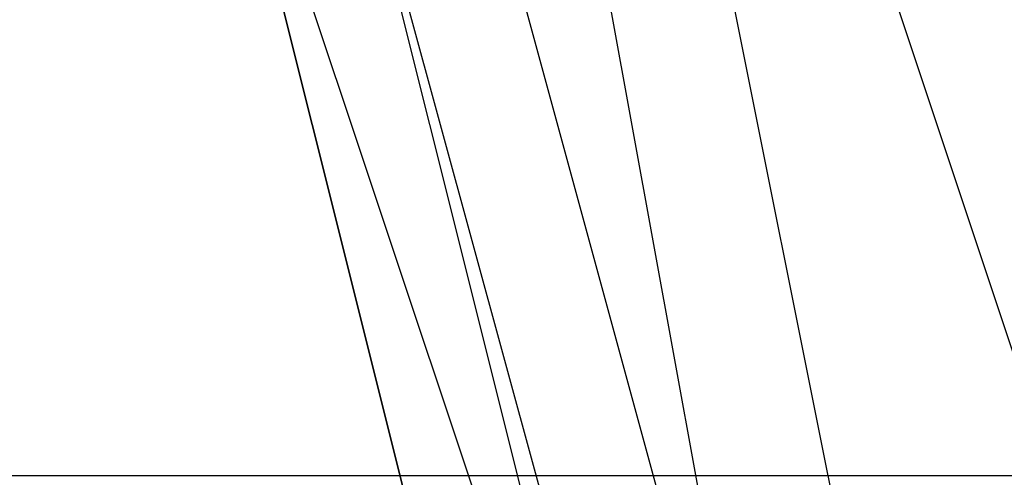
# Model space of a CAD drawing. Units: millimetres. Extents: x -8029 to 18819, y -5188 to 15438.
# Drawn here: x -1103 to -1067, y 8369 to 8386 of the extents above; entities that cross this region are included whole.
import ezdxf

# ---------------------------------------------------------------- set-up
doc = ezdxf.new("R2010")
doc.units = ezdxf.units.MM
doc.layers.add('DRAUFSICHT', color=7, linetype='Continuous')

msp = doc.modelspace()

# ---------------------------------------------------------------- linework, layer by layer
at = {"layer": 'DRAUFSICHT', "lineweight": 25}
for points in [[(-999.06112, 8496.31732), (-1045.63885, 8479.38466), (-1083.74163, 8445.51935), (-1096.43681, 8398.94163), (-1083.74163, 8348.14366), (-1045.63885, 8314.27835), (-999.06112, 8301.58317), (-948.26316, 8314.27835), (-914.39785, 8348.14366), (-901.70266, 8398.94163), (-914.39785, 8445.51935), (-948.26316, 8479.38466), (-999.06112, 8496.31732)], [(-999.06112, 8496.31732), (-1045.63885, 8479.38466), (-1083.74163, 8445.51935), (-1096.43681, 8398.94163), (-1083.74163, 8348.14366), (-1045.63885, 8314.27835), (-999.06112, 8301.58317), (-948.26316, 8314.27835), (-914.39785, 8348.14366), (-901.70266, 8398.94163), (-914.39785, 8445.51935), (-948.26316, 8479.38466), (-999.06112, 8496.31732)], [(-999.06112, 8496.31732), (-1045.63885, 8479.38466), (-1083.74163, 8445.51935), (-1096.43681, 8398.94163), (-1083.74163, 8348.14366), (-1045.63885, 8314.27835), (-999.06112, 8301.58317), (-948.26316, 8314.27835), (-914.39785, 8348.14366), (-901.70266, 8398.94163), (-914.39785, 8445.51935), (-948.26316, 8479.38466), (-999.06112, 8496.31732)], [(-999.06112, 8496.31732), (-1045.63885, 8479.38466), (-1083.74163, 8445.51935), (-1096.43681, 8398.94163), (-1083.74163, 8348.14366), (-1045.63885, 8314.27835), (-999.06112, 8301.58317), (-948.26316, 8314.27835), (-914.39785, 8348.14366), (-901.70266, 8398.94163), (-914.39785, 8445.51935), (-948.26316, 8479.38466), (-999.06112, 8496.31732)], [(-914.39785, 8445.51935), (-952.50063, 8479.38466), (-999.06112, 8492.07985), (-1045.63885, 8479.38466), (-1079.50416, 8445.51935), (-1096.43681, 8398.94163), (-1079.50416, 8348.14366), (-1045.63885, 8314.27835), (-999.06112, 8301.58317), (-952.50063, 8314.27835), (-914.39785, 8348.14366)], [(-914.39785, 8445.51935), (-952.50063, 8479.38466), (-999.06112, 8492.07985), (-1045.63885, 8479.38466), (-1083.74163, 8445.51935), (-1096.43681, 8398.94163), (-1083.74163, 8348.14366), (-1045.63885, 8314.27835), (-999.06112, 8301.58317), (-952.50063, 8314.27835), (-914.39785, 8348.14366)], [(-914.39785, 8445.51935), (-952.50063, 8479.38466), (-999.06112, 8492.07985), (-1045.63885, 8479.38466), (-1083.74163, 8445.51935), (-1096.43681, 8398.94163), (-1083.74163, 8348.14366), (-1045.63885, 8314.27835), (-999.06112, 8301.58317), (-952.50063, 8314.27835), (-914.39785, 8348.14366)], [(-914.39785, 8445.51935), (-952.50063, 8479.38466), (-999.06112, 8492.07985), (-1045.63885, 8479.38466), (-1083.74163, 8445.51935), (-1096.43681, 8398.94163), (-1083.74163, 8348.14366), (-1045.63885, 8314.27835), (-999.06112, 8301.58317), (-948.26316, 8314.27835), (-914.39785, 8348.14366)], [(-999.06112, 8492.07985), (-1045.63885, 8479.38466), (-1083.74163, 8445.51935), (-1096.43681, 8398.94163), (-1083.74163, 8348.14366), (-1045.63885, 8314.27835), (-999.06112, 8301.58317), (-948.26316, 8314.27835), (-914.39785, 8348.14366)], [(-914.39785, 8445.51935), (-948.26316, 8479.38466), (-999.06112, 8492.07985), (-1045.63885, 8479.38466), (-1083.74163, 8445.51935), (-1096.43681, 8398.94163), (-1083.74163, 8348.14366), (-1045.63885, 8314.27835), (-999.06112, 8301.58317), (-952.50063, 8314.27835), (-914.39785, 8348.14366)], [(-914.39785, 8445.51935), (-952.50063, 8479.38466), (-999.06112, 8492.07985), (-1045.63885, 8479.38466), (-1083.74163, 8445.51935), (-1096.43681, 8398.94163), (-1083.74163, 8348.14366), (-1045.63885, 8314.27835), (-999.06112, 8301.58317), (-952.50063, 8314.27835), (-914.39785, 8348.14366)], [(-914.39785, 8445.51935), (-952.50063, 8479.38466), (-999.06112, 8492.07985), (-1045.63885, 8479.38466), (-1079.50416, 8445.51935), (-1096.43681, 8398.94163), (-1079.50416, 8348.14366), (-1045.63885, 8314.27835), (-999.06112, 8301.58317), (-952.50063, 8314.27835), (-914.39785, 8348.14366)], [(-914.39785, 8445.51935), (-952.50063, 8479.38466), (-999.06112, 8492.07985), (-1045.63885, 8479.38466), (-1079.50416, 8445.51935), (-1096.43681, 8398.94163), (-1079.50416, 8348.14366), (-1045.63885, 8314.27835), (-999.06112, 8301.58317), (-952.50063, 8314.27835), (-914.39785, 8348.14366)], [(-914.39785, 8445.51935), (-952.50063, 8479.38466), (-999.06112, 8492.07985), (-1045.63885, 8479.38466), (-1083.74163, 8445.51935), (-1096.43681, 8398.94163), (-1083.74163, 8348.14366), (-1045.63885, 8314.27835), (-999.06112, 8301.58317), (-952.50063, 8314.27835), (-914.39785, 8348.14366)], [(-914.39785, 8445.51935), (-952.50063, 8479.38466), (-999.06112, 8492.07985), (-1045.63885, 8479.38466), (-1083.74163, 8445.51935), (-1096.43681, 8398.94163), (-1083.74163, 8348.14366), (-1045.63885, 8314.27835), (-999.06112, 8301.58317), (-952.50063, 8314.27835), (-914.39785, 8348.14366)], [(-914.39785, 8445.51935), (-952.50063, 8479.38466), (-999.06112, 8492.07985), (-1045.63885, 8479.38466), (-1083.74163, 8445.51935), (-1096.43681, 8398.94163), (-1083.74163, 8348.14366), (-1045.63885, 8314.27835), (-999.06112, 8301.58317), (-948.26316, 8314.27835), (-914.39785, 8348.14366)], [(-999.06112, 8492.07985), (-1045.63885, 8479.38466), (-1083.74163, 8445.51935), (-1096.43681, 8398.94163), (-1083.74163, 8348.14366), (-1045.63885, 8314.27835), (-999.06112, 8301.58317), (-948.26316, 8314.27835), (-914.39785, 8348.14366)], [(-914.39785, 8445.51935), (-948.26316, 8479.38466), (-999.06112, 8492.07985), (-1045.63885, 8479.38466), (-1083.74163, 8445.51935), (-1096.43681, 8398.94163), (-1083.74163, 8348.14366), (-1045.63885, 8314.27835), (-999.06112, 8301.58317), (-952.50063, 8314.27835), (-914.39785, 8348.14366)], [(-914.39785, 8445.51935), (-952.50063, 8479.38466), (-999.06112, 8492.07985), (-1045.63885, 8479.38466), (-1083.74163, 8445.51935), (-1096.43681, 8398.94163), (-1083.74163, 8348.14366), (-1045.63885, 8314.27835), (-999.06112, 8301.58317), (-952.50063, 8314.27835), (-914.39785, 8348.14366)], [(-914.39785, 8445.51935), (-952.50063, 8479.38466), (-999.06112, 8492.07985), (-1045.63885, 8479.38466), (-1079.50416, 8445.51935), (-1096.43681, 8398.94163), (-1079.50416, 8348.14366), (-1045.63885, 8314.27835), (-999.06112, 8301.58317), (-952.50063, 8314.27835), (-914.39785, 8348.14366)], [(-914.39785, 8445.51935), (-952.50063, 8479.38466), (-999.06112, 8492.07985), (-1045.63885, 8479.38466), (-1079.50416, 8445.51935), (-1096.43681, 8398.94163), (-1079.50416, 8348.14366), (-1045.63885, 8314.27835), (-999.06112, 8301.58317), (-952.50063, 8314.27835), (-914.39785, 8348.14366)], [(-914.39785, 8445.51935), (-952.50063, 8479.38466), (-999.06112, 8492.07985), (-1045.63885, 8479.38466), (-1083.74163, 8445.51935), (-1096.43681, 8398.94163), (-1083.74163, 8348.14366), (-1045.63885, 8314.27835), (-999.06112, 8301.58317), (-952.50063, 8314.27835), (-914.39785, 8348.14366)], [(-914.39785, 8445.51935), (-952.50063, 8479.38466), (-999.06112, 8492.07985), (-1045.63885, 8479.38466), (-1083.74163, 8445.51935), (-1096.43681, 8398.94163), (-1083.74163, 8348.14366), (-1045.63885, 8314.27835), (-999.06112, 8301.58317), (-952.50063, 8314.27835), (-914.39785, 8348.14366)], [(-914.39785, 8445.51935), (-952.50063, 8479.38466), (-999.06112, 8492.07985), (-1045.63885, 8479.38466), (-1083.74163, 8445.51935), (-1096.43681, 8398.94163), (-1083.74163, 8348.14366), (-1045.63885, 8314.27835), (-999.06112, 8301.58317), (-948.26316, 8314.27835), (-914.39785, 8348.14366)], [(-999.06112, 8492.07985), (-1045.63885, 8479.38466), (-1083.74163, 8445.51935), (-1096.43681, 8398.94163), (-1083.74163, 8348.14366), (-1045.63885, 8314.27835), (-999.06112, 8301.58317), (-948.26316, 8314.27835), (-914.39785, 8348.14366)], [(-914.39785, 8445.51935), (-948.26316, 8479.38466), (-999.06112, 8492.07985), (-1045.63885, 8479.38466), (-1083.74163, 8445.51935), (-1096.43681, 8398.94163), (-1083.74163, 8348.14366), (-1045.63885, 8314.27835), (-999.06112, 8301.58317), (-952.50063, 8314.27835), (-914.39785, 8348.14366)], [(-914.39785, 8445.51935), (-952.50063, 8479.38466), (-999.06112, 8492.07985), (-1045.63885, 8479.38466), (-1083.74163, 8445.51935), (-1096.43681, 8398.94163), (-1083.74163, 8348.14366), (-1045.63885, 8314.27835), (-999.06112, 8301.58317), (-952.50063, 8314.27835), (-914.39785, 8348.14366)], [(-914.39785, 8445.51935), (-952.50063, 8479.38466), (-999.06112, 8492.07985), (-1045.63885, 8479.38466), (-1079.50416, 8445.51935), (-1096.43681, 8398.94163), (-1079.50416, 8348.14366), (-1045.63885, 8314.27835), (-999.06112, 8301.58317), (-952.50063, 8314.27835), (-914.39785, 8348.14366)], [(-914.39785, 8445.51935), (-952.50063, 8479.38466), (-999.06112, 8492.07985), (-1045.63885, 8479.38466), (-1079.50416, 8445.51935), (-1096.43681, 8398.94163), (-1079.50416, 8348.14366), (-1045.63885, 8314.27835), (-999.06112, 8301.58317), (-952.50063, 8314.27835), (-914.39785, 8348.14366)], [(-914.39785, 8445.51935), (-952.50063, 8479.38466), (-999.06112, 8492.07985), (-1045.63885, 8479.38466), (-1083.74163, 8445.51935), (-1096.43681, 8398.94163), (-1083.74163, 8348.14366), (-1045.63885, 8314.27835), (-999.06112, 8301.58317), (-952.50063, 8314.27835), (-914.39785, 8348.14366)], [(-914.39785, 8445.51935), (-952.50063, 8479.38466), (-999.06112, 8492.07985), (-1045.63885, 8479.38466), (-1083.74163, 8445.51935), (-1096.43681, 8398.94163), (-1083.74163, 8348.14366), (-1045.63885, 8314.27835), (-999.06112, 8301.58317), (-952.50063, 8314.27835), (-914.39785, 8348.14366)], [(-914.39785, 8445.51935), (-952.50063, 8479.38466), (-999.06112, 8492.07985), (-1045.63885, 8479.38466), (-1083.74163, 8445.51935), (-1096.43681, 8398.94163), (-1083.74163, 8348.14366), (-1045.63885, 8314.27835), (-999.06112, 8301.58317), (-948.26316, 8314.27835), (-914.39785, 8348.14366)], [(-999.06112, 8492.07985), (-1045.63885, 8479.38466), (-1083.74163, 8445.51935), (-1096.43681, 8398.94163), (-1083.74163, 8348.14366), (-1045.63885, 8314.27835), (-999.06112, 8301.58317), (-948.26316, 8314.27835), (-914.39785, 8348.14366)], [(-914.39785, 8445.51935), (-948.26316, 8479.38466), (-999.06112, 8492.07985), (-1045.63885, 8479.38466), (-1083.74163, 8445.51935), (-1096.43681, 8398.94163), (-1083.74163, 8348.14366), (-1045.63885, 8314.27835), (-999.06112, 8301.58317), (-952.50063, 8314.27835), (-914.39785, 8348.14366)], [(-914.39785, 8445.51935), (-952.50063, 8479.38466), (-999.06112, 8492.07985), (-1045.63885, 8479.38466), (-1083.74163, 8445.51935), (-1096.43681, 8398.94163), (-1083.74163, 8348.14366), (-1045.63885, 8314.27835), (-999.06112, 8301.58317), (-952.50063, 8314.27835), (-914.39785, 8348.14366)], [(-914.39785, 8445.51935), (-952.50063, 8479.38466), (-999.06112, 8492.07985), (-1045.63885, 8479.38466), (-1079.50416, 8445.51935), (-1096.43681, 8398.94163), (-1079.50416, 8348.14366), (-1045.63885, 8314.27835), (-999.06112, 8301.58317), (-952.50063, 8314.27835), (-914.39785, 8348.14366)], [(-914.39785, 8445.51935), (-952.50063, 8479.38466), (-999.06112, 8492.07985), (-1045.63885, 8479.38466), (-1079.50416, 8445.51935), (-1092.19934, 8398.94163), (-1079.50416, 8348.14366), (-1045.63885, 8314.27835), (-999.06112, 8301.58317), (-952.50063, 8314.27835), (-914.39785, 8348.14366)], [(-914.39785, 8445.51935), (-952.50063, 8479.38466), (-999.06112, 8492.07985), (-1045.63885, 8479.38466), (-1079.50416, 8445.51935), (-1092.19934, 8398.94163), (-1079.50416, 8348.14366), (-1045.63885, 8314.27835), (-999.06112, 8301.58317), (-952.50063, 8314.27835), (-914.39785, 8348.14366)], [(-914.39785, 8445.51935), (-952.50063, 8479.38466), (-999.06112, 8492.07985), (-1045.63885, 8479.38466), (-1079.50416, 8445.51935), (-1092.19934, 8398.94163), (-1079.50416, 8348.14366), (-1045.63885, 8314.27835), (-999.06112, 8301.58317), (-952.50063, 8314.27835), (-914.39785, 8348.14366)], [(-914.39785, 8445.51935), (-952.50063, 8479.38466), (-999.06112, 8492.07985), (-1045.63885, 8479.38466), (-1079.50416, 8445.51935), (-1092.19934, 8398.94163), (-1079.50416, 8348.14366), (-1045.63885, 8314.27835), (-999.06112, 8301.58317), (-952.50063, 8314.27835), (-914.39785, 8348.14366)], [(-999.06112, 8487.84238), (-1045.63885, 8475.14719), (-1075.26669, 8441.28188), (-1087.96187, 8398.94163), (-1075.26669, 8352.38113), (-1045.63885, 8318.51582), (-999.06112, 8305.80341), (-952.50063, 8318.51582), (-918.63532, 8352.38113), (-910.16038, 8398.94163), (-918.63532, 8441.28188), (-952.50063, 8475.14719), (-999.06112, 8487.84238)], [(-999.06112, 8487.84238), (-1045.63885, 8475.14719), (-1075.26669, 8441.28188), (-1087.96187, 8398.94163), (-1075.26669, 8352.38113), (-1045.63885, 8318.51582), (-999.06112, 8305.80341), (-952.50063, 8318.51582), (-918.63532, 8352.38113), (-910.16038, 8398.94163), (-918.63532, 8441.28188), (-952.50063, 8475.14719), (-999.06112, 8487.84238)], [(-999.06112, 8487.84238), (-1045.63885, 8475.14719), (-1075.26669, 8441.28188), (-1087.96187, 8398.94163), (-1075.26669, 8352.38113), (-1045.63885, 8318.51582), (-999.06112, 8305.80341), (-952.50063, 8318.51582), (-918.63532, 8352.38113), (-910.16038, 8398.94163), (-918.63532, 8441.28188), (-952.50063, 8475.14719), (-999.06112, 8487.84238)], [(-999.06112, 8487.84238), (-1045.63885, 8475.14719), (-1075.26669, 8441.28188), (-1087.96187, 8398.94163), (-1075.26669, 8352.38113), (-1045.63885, 8318.51582), (-999.06112, 8305.80341), (-952.50063, 8318.51582), (-918.63532, 8352.38113), (-910.16038, 8398.94163), (-918.63532, 8441.28188), (-952.50063, 8475.14719), (-999.06112, 8487.84238)], [(-999.06112, 8487.84238), (-1045.63885, 8475.14719), (-1075.26669, 8441.28188), (-1087.96187, 8398.94163), (-1075.26669, 8352.38113), (-1045.63885, 8318.51582), (-999.06112, 8305.80341), (-952.50063, 8318.51582), (-918.63532, 8352.38113), (-910.16038, 8398.94163), (-918.63532, 8441.28188), (-952.50063, 8475.14719), (-999.06112, 8487.84238)], [(-999.06112, 8487.84238), (-1045.63885, 8475.14719), (-1075.26669, 8441.28188), (-1087.96187, 8398.94163), (-1075.26669, 8352.38113), (-1045.63885, 8318.51582), (-999.06112, 8305.80341), (-952.50063, 8318.51582), (-918.63532, 8352.38113), (-910.16038, 8398.94163), (-918.63532, 8441.28188), (-952.50063, 8475.14719), (-999.06112, 8487.84238)], [(-999.06112, 8487.84238), (-1045.63885, 8475.14719), (-1075.26669, 8441.28188), (-1087.96187, 8398.94163), (-1075.26669, 8352.38113), (-1045.63885, 8318.51582), (-999.06112, 8305.80341), (-952.50063, 8318.51582), (-918.63532, 8352.38113), (-910.16038, 8398.94163), (-918.63532, 8441.28188), (-952.50063, 8475.14719), (-999.06112, 8487.84238)], [(-999.06112, 8487.84238), (-1045.63885, 8475.14719), (-1075.26669, 8441.28188), (-1087.96187, 8398.94163), (-1075.26669, 8352.38113), (-1045.63885, 8318.51582), (-999.06112, 8305.80341), (-952.50063, 8318.51582), (-918.63532, 8352.38113), (-910.16038, 8398.94163), (-918.63532, 8441.28188), (-952.50063, 8475.14719), (-999.06112, 8487.84238)], [(-999.06112, 8483.60491), (-1041.40138, 8470.90972), (-1075.26669, 8441.28188), (-1083.74163, 8398.94163), (-1075.26669, 8352.38113), (-1041.40138, 8322.73607), (-999.06112, 8310.04088), (-956.7381, 8322.73607), (-922.87279, 8352.38113), (-910.16038, 8398.94163), (-922.87279, 8441.28188), (-956.7381, 8470.90972), (-999.06112, 8483.60491)], [(-999.06112, 8483.60491), (-1041.40138, 8470.90972), (-1075.26669, 8441.28188), (-1083.74163, 8398.94163), (-1075.26669, 8352.38113), (-1041.40138, 8322.73607), (-999.06112, 8310.04088), (-956.7381, 8322.73607), (-922.87279, 8352.38113), (-910.16038, 8398.94163), (-922.87279, 8441.28188), (-956.7381, 8470.90972), (-999.06112, 8483.60491)], [(-999.06112, 8483.60491), (-1041.40138, 8470.90972), (-1075.26669, 8441.28188), (-1083.74163, 8398.94163), (-1075.26669, 8352.38113), (-1041.40138, 8322.73607), (-999.06112, 8310.04088), (-956.7381, 8322.73607), (-922.87279, 8352.38113), (-910.16038, 8398.94163), (-922.87279, 8441.28188), (-956.7381, 8470.90972), (-999.06112, 8483.60491)], [(-999.06112, 8483.60491), (-1041.40138, 8470.90972), (-1075.26669, 8441.28188), (-1083.74163, 8398.94163), (-1075.26669, 8352.38113), (-1041.40138, 8322.73607), (-999.06112, 8310.04088), (-956.7381, 8322.73607), (-922.87279, 8352.38113), (-910.16038, 8398.94163), (-922.87279, 8441.28188), (-956.7381, 8470.90972), (-999.06112, 8483.60491)], [(-999.06112, 8483.60491), (-1041.40138, 8470.90972), (-1075.26669, 8441.28188), (-1083.74163, 8398.94163), (-1075.26669, 8352.38113), (-1041.40138, 8322.73607), (-999.06112, 8310.04088), (-956.7381, 8322.73607), (-922.87279, 8352.38113), (-910.16038, 8398.94163), (-922.87279, 8441.28188), (-956.7381, 8470.90972), (-999.06112, 8483.60491)], [(-999.06112, 8483.60491), (-1041.40138, 8470.90972), (-1075.26669, 8441.28188), (-1083.74163, 8398.94163), (-1075.26669, 8352.38113), (-1041.40138, 8322.73607), (-999.06112, 8310.04088), (-956.7381, 8322.73607), (-922.87279, 8352.38113), (-910.16038, 8398.94163), (-922.87279, 8441.28188), (-956.7381, 8470.90972), (-999.06112, 8483.60491)], [(-999.06112, 8483.60491), (-1041.40138, 8470.90972), (-1075.26669, 8441.28188), (-1083.74163, 8398.94163), (-1075.26669, 8352.38113), (-1041.40138, 8322.73607), (-999.06112, 8310.04088), (-956.7381, 8322.73607), (-922.87279, 8352.38113), (-910.16038, 8398.94163), (-922.87279, 8441.28188), (-956.7381, 8470.90972), (-999.06112, 8483.60491)], [(-999.06112, 8483.60491), (-1041.40138, 8470.90972), (-1075.26669, 8441.28188), (-1083.74163, 8398.94163), (-1075.26669, 8352.38113), (-1041.40138, 8322.73607), (-999.06112, 8310.04088), (-956.7381, 8322.73607), (-922.87279, 8352.38113), (-910.16038, 8398.94163), (-922.87279, 8441.28188), (-956.7381, 8470.90972), (-999.06112, 8483.60491)], [(-999.06112, 8479.38466), (-1041.40138, 8466.67225), (-1071.02922, 8437.04441), (-1079.50416, 8398.94163), (-1071.02922, 8356.6186), (-1041.40138, 8326.97354), (-999.06112, 8314.27835), (-956.7381, 8326.97354), (-927.09303, 8356.6186), (-918.63532, 8398.94163), (-927.09303, 8437.04441), (-956.7381, 8466.67225), (-999.06112, 8479.38466)], [(-999.06112, 8479.38466), (-1041.40138, 8466.67225), (-1071.02922, 8437.04441), (-1079.50416, 8398.94163), (-1071.02922, 8356.6186), (-1041.40138, 8326.97354), (-999.06112, 8314.27835), (-956.7381, 8326.97354), (-927.09303, 8356.6186), (-918.63532, 8398.94163), (-927.09303, 8437.04441), (-956.7381, 8466.67225), (-999.06112, 8479.38466)], [(-999.06112, 8479.38466), (-1041.40138, 8466.67225), (-1071.02922, 8437.04441), (-1079.50416, 8398.94163), (-1071.02922, 8356.6186), (-1041.40138, 8326.97354), (-999.06112, 8314.27835), (-956.7381, 8326.97354), (-927.09303, 8356.6186), (-918.63532, 8398.94163), (-927.09303, 8437.04441), (-956.7381, 8466.67225), (-999.06112, 8479.38466)], [(-999.06112, 8479.38466), (-1041.40138, 8466.67225), (-1071.02922, 8437.04441), (-1079.50416, 8398.94163), (-1071.02922, 8356.6186), (-1041.40138, 8326.97354), (-999.06112, 8314.27835), (-956.7381, 8326.97354), (-927.09303, 8356.6186), (-918.63532, 8398.94163), (-927.09303, 8437.04441), (-956.7381, 8466.67225), (-999.06112, 8479.38466)], [(-999.06112, 8479.38466), (-1041.40138, 8466.67225), (-1071.02922, 8437.04441), (-1079.50416, 8398.94163), (-1071.02922, 8356.6186), (-1041.40138, 8326.97354), (-999.06112, 8314.27835), (-956.7381, 8326.97354), (-927.09303, 8356.6186), (-918.63532, 8398.94163), (-927.09303, 8437.04441), (-956.7381, 8466.67225), (-999.06112, 8479.38466)], [(-999.06112, 8479.38466), (-1041.40138, 8466.67225), (-1071.02922, 8437.04441), (-1079.50416, 8398.94163), (-1071.02922, 8356.6186), (-1041.40138, 8326.97354), (-999.06112, 8314.27835), (-956.7381, 8326.97354), (-927.09303, 8356.6186), (-918.63532, 8398.94163), (-927.09303, 8437.04441), (-956.7381, 8466.67225), (-999.06112, 8479.38466)], [(-999.06112, 8479.38466), (-1041.40138, 8466.67225), (-1071.02922, 8437.04441), (-1079.50416, 8398.94163), (-1071.02922, 8356.6186), (-1041.40138, 8326.97354), (-999.06112, 8314.27835), (-956.7381, 8326.97354), (-927.09303, 8356.6186), (-918.63532, 8398.94163), (-927.09303, 8437.04441), (-956.7381, 8466.67225), (-999.06112, 8479.38466)], [(-999.06112, 8479.38466), (-1041.40138, 8466.67225), (-1071.02922, 8437.04441), (-1079.50416, 8398.94163), (-1071.02922, 8356.6186), (-1041.40138, 8326.97354), (-999.06112, 8314.27835), (-956.7381, 8326.97354), (-927.09303, 8356.6186), (-918.63532, 8398.94163), (-927.09303, 8437.04441), (-956.7381, 8466.67225), (-999.06112, 8479.38466)], [(-999.06112, 8470.90972), (-1037.16391, 8462.45201), (-1062.5715, 8437.04441), (-1075.26669, 8398.94163), (-1062.5715, 8360.83885), (-1037.16391, 8331.21101), (-999.06112, 8322.73607), (-960.95834, 8331.21101), (-931.3305, 8360.83885), (-922.87279, 8398.94163), (-931.3305, 8437.04441), (-960.95834, 8462.45201), (-999.06112, 8470.90972)], [(-999.06112, 8470.90972), (-1037.16391, 8462.45201), (-1062.5715, 8437.04441), (-1075.26669, 8398.94163), (-1062.5715, 8360.83885), (-1037.16391, 8331.21101), (-999.06112, 8322.73607), (-960.95834, 8331.21101), (-931.3305, 8360.83885), (-922.87279, 8398.94163), (-931.3305, 8437.04441), (-960.95834, 8462.45201), (-999.06112, 8470.90972)], [(-999.06112, 8470.90972), (-1037.16391, 8462.45201), (-1062.5715, 8437.04441), (-1075.26669, 8398.94163), (-1062.5715, 8360.83885), (-1037.16391, 8331.21101), (-999.06112, 8322.73607), (-960.95834, 8331.21101), (-931.3305, 8360.83885), (-922.87279, 8398.94163), (-931.3305, 8437.04441), (-960.95834, 8462.45201), (-999.06112, 8470.90972)], [(-999.06112, 8470.90972), (-1037.16391, 8462.45201), (-1062.5715, 8437.04441), (-1075.26669, 8398.94163), (-1062.5715, 8360.83885), (-1037.16391, 8331.21101), (-999.06112, 8322.73607), (-960.95834, 8331.21101), (-931.3305, 8360.83885), (-922.87279, 8398.94163), (-931.3305, 8437.04441), (-960.95834, 8462.45201), (-999.06112, 8470.90972)], [(-999.06112, 8470.90972), (-1037.16391, 8462.45201), (-1062.5715, 8437.04441), (-1075.26669, 8398.94163), (-1062.5715, 8360.83885), (-1037.16391, 8331.21101), (-999.06112, 8322.73607), (-960.95834, 8331.21101), (-931.3305, 8360.83885), (-922.87279, 8398.94163), (-931.3305, 8437.04441), (-960.95834, 8462.45201), (-999.06112, 8470.90972)], [(-999.06112, 8470.90972), (-1037.16391, 8462.45201), (-1062.5715, 8437.04441), (-1075.26669, 8398.94163), (-1062.5715, 8360.83885), (-1037.16391, 8331.21101), (-999.06112, 8322.73607), (-960.95834, 8331.21101), (-931.3305, 8360.83885), (-922.87279, 8398.94163), (-931.3305, 8437.04441), (-960.95834, 8462.45201), (-999.06112, 8470.90972)], [(-999.06112, 8470.90972), (-1037.16391, 8462.45201), (-1062.5715, 8437.04441), (-1075.26669, 8398.94163), (-1062.5715, 8360.83885), (-1037.16391, 8331.21101), (-999.06112, 8322.73607), (-960.95834, 8331.21101), (-931.3305, 8360.83885), (-922.87279, 8398.94163), (-931.3305, 8437.04441), (-960.95834, 8462.45201), (-999.06112, 8470.90972)], [(-999.06112, 8470.90972), (-1037.16391, 8462.45201), (-1062.5715, 8437.04441), (-1075.26669, 8398.94163), (-1062.5715, 8360.83885), (-1037.16391, 8331.21101), (-999.06112, 8322.73607), (-960.95834, 8331.21101), (-931.3305, 8360.83885), (-922.87279, 8398.94163), (-931.3305, 8437.04441), (-960.95834, 8462.45201), (-999.06112, 8470.90972)], [(-1079.50416, 8445.51935), (-1092.19934, 8398.94163), (-1079.50416, 8352.38113), (-1045.63885, 8318.51582), (-999.06112, 8305.80341), (-952.50063, 8318.51582), (-918.63532, 8352.38113), (-905.94013, 8398.94163)], [(-1079.50416, 8445.51935), (-1092.19934, 8398.94163), (-1079.50416, 8352.38113), (-1045.63885, 8314.27835), (-999.06112, 8301.58317), (-952.50063, 8314.27835), (-918.63532, 8352.38113), (-905.94013, 8398.94163)], [(-1079.50416, 8445.51935), (-1092.19934, 8398.94163), (-1079.50416, 8348.14366), (-1045.63885, 8314.27835), (-999.06112, 8301.58317), (-952.50063, 8314.27835), (-914.39785, 8348.14366)], [(-1079.50416, 8445.51935), (-1092.19934, 8398.94163), (-1079.50416, 8352.38113), (-1045.63885, 8314.27835), (-999.06112, 8301.58317), (-952.50063, 8314.27835), (-918.63532, 8352.38113), (-905.94013, 8398.94163)], [(-1079.50416, 8445.51935), (-1092.19934, 8398.94163), (-1079.50416, 8352.38113), (-1045.63885, 8318.51582), (-999.06112, 8305.80341), (-952.50063, 8318.51582), (-918.63532, 8352.38113), (-905.94013, 8398.94163)], [(-1079.50416, 8445.51935), (-1092.19934, 8398.94163), (-1079.50416, 8352.38113), (-1045.63885, 8318.51582), (-999.06112, 8305.80341), (-952.50063, 8318.51582), (-918.63532, 8352.38113), (-905.94013, 8398.94163)], [(-1079.50416, 8445.51935), (-1092.19934, 8398.94163), (-1079.50416, 8352.38113), (-1045.63885, 8314.27835), (-999.06112, 8301.58317), (-952.50063, 8314.27835), (-918.63532, 8352.38113), (-905.94013, 8398.94163)], [(-1079.50416, 8445.51935), (-1092.19934, 8398.94163), (-1079.50416, 8348.14366), (-1045.63885, 8314.27835), (-999.06112, 8301.58317), (-952.50063, 8314.27835), (-914.39785, 8348.14366)], [(-1079.50416, 8445.51935), (-1092.19934, 8398.94163), (-1079.50416, 8352.38113), (-1045.63885, 8314.27835), (-999.06112, 8301.58317), (-952.50063, 8314.27835), (-918.63532, 8352.38113), (-905.94013, 8398.94163)], [(-1079.50416, 8445.51935), (-1092.19934, 8398.94163), (-1079.50416, 8352.38113), (-1045.63885, 8318.51582), (-999.06112, 8305.80341), (-952.50063, 8318.51582), (-918.63532, 8352.38113), (-905.94013, 8398.94163)], [(-1079.50416, 8445.51935), (-1092.19934, 8398.94163), (-1079.50416, 8352.38113), (-1045.63885, 8318.51582), (-999.06112, 8305.80341), (-952.50063, 8318.51582), (-918.63532, 8352.38113), (-905.94013, 8398.94163)], [(-1079.50416, 8445.51935), (-1092.19934, 8398.94163), (-1079.50416, 8352.38113), (-1045.63885, 8314.27835), (-999.06112, 8301.58317), (-952.50063, 8314.27835), (-918.63532, 8352.38113), (-905.94013, 8398.94163)], [(-1079.50416, 8445.51935), (-1092.19934, 8398.94163), (-1079.50416, 8348.14366), (-1045.63885, 8314.27835), (-999.06112, 8301.58317), (-952.50063, 8314.27835), (-914.39785, 8348.14366)], [(-1079.50416, 8445.51935), (-1092.19934, 8398.94163), (-1079.50416, 8352.38113), (-1045.63885, 8314.27835), (-999.06112, 8301.58317), (-952.50063, 8314.27835), (-918.63532, 8352.38113), (-905.94013, 8398.94163)], [(-1079.50416, 8445.51935), (-1092.19934, 8398.94163), (-1079.50416, 8352.38113), (-1045.63885, 8318.51582), (-999.06112, 8305.80341), (-952.50063, 8318.51582), (-918.63532, 8352.38113), (-905.94013, 8398.94163)], [(-1079.50416, 8445.51935), (-1092.19934, 8398.94163), (-1079.50416, 8352.38113), (-1045.63885, 8318.51582), (-999.06112, 8305.80341), (-952.50063, 8318.51582), (-918.63532, 8352.38113), (-905.94013, 8398.94163)], [(-1079.50416, 8445.51935), (-1092.19934, 8398.94163), (-1079.50416, 8352.38113), (-1045.63885, 8314.27835), (-999.06112, 8301.58317), (-952.50063, 8314.27835), (-918.63532, 8352.38113), (-905.94013, 8398.94163)], [(-1079.50416, 8445.51935), (-1092.19934, 8398.94163), (-1079.50416, 8348.14366), (-1045.63885, 8314.27835), (-999.06112, 8301.58317), (-952.50063, 8314.27835), (-914.39785, 8348.14366)], [(-1079.50416, 8445.51935), (-1092.19934, 8398.94163), (-1079.50416, 8352.38113), (-1045.63885, 8314.27835), (-999.06112, 8301.58317), (-952.50063, 8314.27835), (-918.63532, 8352.38113), (-905.94013, 8398.94163)], [(-1079.50416, 8445.51935), (-1092.19934, 8398.94163), (-1079.50416, 8352.38113), (-1045.63885, 8318.51582), (-999.06112, 8305.80341), (-952.50063, 8318.51582), (-918.63532, 8352.38113), (-905.94013, 8398.94163)], [(-1058.33403, 8432.80694), (-1066.79175, 8398.94163), (-1075.26669, 8398.94163), (-1062.5715, 8360.83885), (-1058.33403, 8365.07632), (-1066.79175, 8398.94163)], [(-1058.33403, 8432.80694), (-1066.79175, 8398.94163), (-1075.26669, 8398.94163), (-1062.5715, 8360.83885), (-1058.33403, 8365.07632), (-1066.79175, 8398.94163)], [(-1058.33403, 8432.80694), (-1066.79175, 8398.94163), (-1075.26669, 8398.94163), (-1062.5715, 8360.83885), (-1058.33403, 8365.07632), (-1066.79175, 8398.94163)], [(-1058.33403, 8432.80694), (-1066.79175, 8398.94163), (-1075.26669, 8398.94163), (-1062.5715, 8360.83885), (-1058.33403, 8365.07632), (-1066.79175, 8398.94163)], [(-1096.43681, 8398.94163), (-1083.74163, 8348.14366), (-1079.50416, 8348.14366)], [(-1096.43681, 8398.94163), (-1079.50416, 8348.14366)], [(-1096.43681, 8398.94163), (-1079.50416, 8348.14366), (-1083.74163, 8348.14366)], [(-1083.74163, 8348.14366), (-1096.43681, 8398.94163)], [(-1083.74163, 8348.14366), (-1096.43681, 8398.94163)], [(-1083.74163, 8348.14366), (-1096.43681, 8398.94163)], [(-1083.74163, 8348.14366), (-1096.43681, 8398.94163)], [(-1096.43681, 8398.94163), (-1083.74163, 8348.14366), (-1079.50416, 8348.14366)], [(-1096.43681, 8398.94163), (-1079.50416, 8348.14366)], [(-1096.43681, 8398.94163), (-1079.50416, 8348.14366), (-1083.74163, 8348.14366)], [(-1083.74163, 8348.14366), (-1096.43681, 8398.94163)], [(-1083.74163, 8348.14366), (-1096.43681, 8398.94163)], [(-1083.74163, 8348.14366), (-1096.43681, 8398.94163)], [(-1083.74163, 8348.14366), (-1096.43681, 8398.94163)], [(-1096.43681, 8398.94163), (-1083.74163, 8348.14366), (-1079.50416, 8348.14366)], [(-1096.43681, 8398.94163), (-1079.50416, 8348.14366)], [(-1096.43681, 8398.94163), (-1079.50416, 8348.14366), (-1083.74163, 8348.14366)], [(-1083.74163, 8348.14366), (-1096.43681, 8398.94163)], [(-1083.74163, 8348.14366), (-1096.43681, 8398.94163)], [(-1083.74163, 8348.14366), (-1096.43681, 8398.94163)], [(-1083.74163, 8348.14366), (-1096.43681, 8398.94163)], [(-1096.43681, 8398.94163), (-1083.74163, 8348.14366), (-1079.50416, 8348.14366)], [(-1096.43681, 8398.94163), (-1079.50416, 8348.14366)], [(-1096.43681, 8398.94163), (-1079.50416, 8348.14366), (-1083.74163, 8348.14366)], [(-1083.74163, 8348.14366), (-1096.43681, 8398.94163)], [(-1083.74163, 8348.14366), (-1096.43681, 8398.94163)], [(-1083.74163, 8348.14366), (-1096.43681, 8398.94163)], [(-1083.74163, 8348.14366), (-1096.43681, 8398.94163)], [(-1092.19934, 8398.94163), (-1079.50416, 8348.14366), (-1079.50416, 8352.38113)], [(-1092.19934, 8398.94163), (-1079.50416, 8352.38113)], [(-1092.19934, 8398.94163), (-1079.50416, 8352.38113), (-1075.26669, 8352.38113)], [(-1092.19934, 8398.94163), (-1079.50416, 8352.38113)], [(-1092.19934, 8398.94163), (-1079.50416, 8352.38113), (-1079.50416, 8348.14366)], [(-1092.19934, 8398.94163), (-1079.50416, 8348.14366)], [(-1092.19934, 8398.94163), (-1079.50416, 8348.14366), (-1079.50416, 8352.38113)], [(-1092.19934, 8398.94163), (-1079.50416, 8352.38113)], [(-1092.19934, 8398.94163), (-1079.50416, 8352.38113), (-1075.26669, 8352.38113)], [(-1092.19934, 8398.94163), (-1079.50416, 8352.38113)], [(-1092.19934, 8398.94163), (-1079.50416, 8352.38113), (-1079.50416, 8348.14366)], [(-1092.19934, 8398.94163), (-1079.50416, 8348.14366)], [(-1092.19934, 8398.94163), (-1079.50416, 8348.14366), (-1079.50416, 8352.38113)], [(-1092.19934, 8398.94163), (-1079.50416, 8352.38113)], [(-1092.19934, 8398.94163), (-1079.50416, 8352.38113), (-1075.26669, 8352.38113)], [(-1092.19934, 8398.94163), (-1079.50416, 8352.38113)], [(-1092.19934, 8398.94163), (-1079.50416, 8352.38113), (-1079.50416, 8348.14366)], [(-1092.19934, 8398.94163), (-1079.50416, 8348.14366)], [(-1092.19934, 8398.94163), (-1079.50416, 8348.14366), (-1079.50416, 8352.38113)], [(-1092.19934, 8398.94163), (-1079.50416, 8352.38113)], [(-1092.19934, 8398.94163), (-1079.50416, 8352.38113), (-1075.26669, 8352.38113)], [(-1092.19934, 8398.94163), (-1079.50416, 8352.38113)], [(-1092.19934, 8398.94163), (-1079.50416, 8352.38113), (-1079.50416, 8348.14366)], [(-1092.19934, 8398.94163), (-1079.50416, 8348.14366)], [(-1087.96187, 8398.94163), (-1075.26669, 8352.38113)], [(-1087.96187, 8398.94163), (-1075.26669, 8352.38113), (-1079.50416, 8352.38113)], [(-1087.96187, 8398.94163), (-1075.26669, 8352.38113)], [(-1087.96187, 8398.94163), (-1075.26669, 8352.38113), (-1079.50416, 8352.38113)], [(-1087.96187, 8398.94163), (-1075.26669, 8352.38113)], [(-1087.96187, 8398.94163), (-1075.26669, 8352.38113), (-1079.50416, 8352.38113)], [(-1087.96187, 8398.94163), (-1075.26669, 8352.38113)], [(-1087.96187, 8398.94163), (-1075.26669, 8352.38113), (-1079.50416, 8352.38113)], [(-1083.74163, 8398.94163), (-1075.26669, 8352.38113), (-1071.02922, 8356.6186)], [(-1083.74163, 8398.94163), (-1075.26669, 8352.38113)], [(-1083.74163, 8398.94163), (-1075.26669, 8352.38113), (-1071.02922, 8356.6186)], [(-1083.74163, 8398.94163), (-1075.26669, 8352.38113)], [(-1083.74163, 8398.94163), (-1075.26669, 8352.38113), (-1071.02922, 8356.6186)], [(-1083.74163, 8398.94163), (-1075.26669, 8352.38113)], [(-1083.74163, 8398.94163), (-1075.26669, 8352.38113), (-1071.02922, 8356.6186)], [(-1083.74163, 8398.94163), (-1075.26669, 8352.38113)], [(-1079.50416, 8398.94163), (-1071.02922, 8356.6186), (-1062.5715, 8360.83885)], [(-1079.50416, 8398.94163), (-1071.02922, 8356.6186), (-1075.26669, 8352.38113)], [(-1079.50416, 8398.94163), (-1071.02922, 8356.6186), (-1062.5715, 8360.83885)], [(-1079.50416, 8398.94163), (-1071.02922, 8356.6186), (-1075.26669, 8352.38113)], [(-1079.50416, 8398.94163), (-1071.02922, 8356.6186), (-1062.5715, 8360.83885)], [(-1079.50416, 8398.94163), (-1071.02922, 8356.6186), (-1075.26669, 8352.38113)], [(-1079.50416, 8398.94163), (-1071.02922, 8356.6186), (-1062.5715, 8360.83885)], [(-1079.50416, 8398.94163), (-1071.02922, 8356.6186), (-1075.26669, 8352.38113)], [(-1075.26669, 8398.94163), (-1062.5715, 8360.83885), (-1071.02922, 8356.6186)], [(-1075.26669, 8398.94163), (-1062.5715, 8360.83885), (-1071.02922, 8356.6186)], [(-1075.26669, 8398.94163), (-1062.5715, 8360.83885), (-1071.02922, 8356.6186)], [(-1075.26669, 8398.94163), (-1062.5715, 8360.83885), (-1071.02922, 8356.6186)], [(-999.06112, 8369.31379), (-1998.13947, 8369.31379), (-1998.13947, 8386.24644)], [(-999.06112, 8386.24644), (-999.06112, 8369.31379), (-1998.13947, 8369.31379)], [(-999.06112, 8369.31379), (-1998.13947, 8369.31379), (-1998.13947, 8386.24644)], [(-999.06112, 8386.24644), (-999.06112, 8369.31379), (-1998.13947, 8369.31379)]]:
    msp.add_lwpolyline(points, dxfattribs=at)
msp.add_open_spline([(-1096.43681, 8398.94163), (-1096.43681, 8398.94163), (-1083.74163, 8348.14366), (-1083.74163, 8348.14366), (-1083.74163, 8348.14366), (-1096.43681, 8398.94163), (-1096.43681, 8398.94163)], degree=3, knots=[0, 0, 0, 0, 1, 1, 1, 2, 2, 2, 2], dxfattribs=at)
msp.add_open_spline([(-1096.43681, 8398.94163), (-1096.43681, 8398.94163), (-1083.74163, 8348.14366), (-1083.74163, 8348.14366), (-1083.74163, 8348.14366), (-1096.43681, 8398.94163), (-1096.43681, 8398.94163)], degree=3, knots=[0, 0, 0, 0, 1, 1, 1, 2, 2, 2, 2], dxfattribs=at)
msp.add_open_spline([(-1096.43681, 8398.94163), (-1096.43681, 8398.94163), (-1083.74163, 8348.14366), (-1083.74163, 8348.14366), (-1083.74163, 8348.14366), (-1096.43681, 8398.94163), (-1096.43681, 8398.94163)], degree=3, knots=[0, 0, 0, 0, 1, 1, 1, 2, 2, 2, 2], dxfattribs=at)
msp.add_open_spline([(-1096.43681, 8398.94163), (-1096.43681, 8398.94163), (-1083.74163, 8348.14366), (-1083.74163, 8348.14366), (-1083.74163, 8348.14366), (-1096.43681, 8398.94163), (-1096.43681, 8398.94163)], degree=3, knots=[0, 0, 0, 0, 1, 1, 1, 2, 2, 2, 2], dxfattribs=at)

doc.saveas('drawing.dxf')
